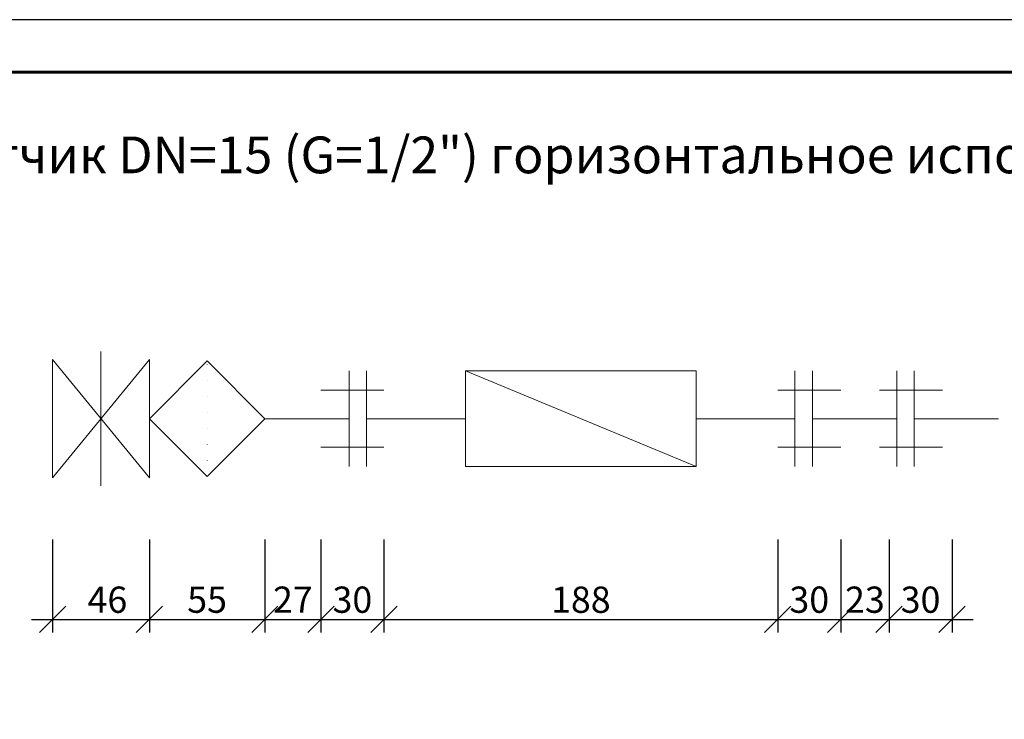
# Model space of a CAD drawing. Units: millimetres. Extents: x 12079 to 111957, y 12719 to 29033.
# Drawn here: x 28849 to 29318, y 28700 to 29033 of the extents above; entities that cross this region are included whole.
import ezdxf

# ---------------------------------------------------------------- set-up
doc = ezdxf.new("R2010")
doc.units = ezdxf.units.MM
doc.linetypes.add('ACAD_ISO07W100', pattern=[3, 0, -3])
doc.layers.get('0').update_dxf_attribs({"lineweight": 13})
doc.layers.get('Defpoints').update_dxf_attribs({"lineweight": 13})
doc.layers.add('Размеры', color=7, linetype='Continuous', lineweight=13)
doc.styles.get("Standard").update_dxf_attribs({"font": 'isocpeur.ttf', "width": 0.85})
doc.styles.add('ГОСТ 2.304', font='CS_Gost2304.shx')
doc.dimstyles.new('СПДС', dxfattribs={"dimscale": 25, "dimtxt": 2.5, "dimasz": 2.5, "dimexe": 1.25, "dimexo": 0.625, "dimtad": 1, "dimdec": 0, "dimtxsty": 'ГОСТ 2.304', "dimblk": 'OBLIQUE', "dimcen": 2.5, "dimdle": 2, "dimadec": 3, "dimazin": 2, "dimtfac": 0.75, "dimtdec": 0, "dimtmove": 1, "dimatfit": 3, "dimfxl": 1, "dimtolj": 1, "dimarcsym": 1})

# ---------------------------------------------------------------- blocks, each defined once
blk = doc.blocks.new('_Oblique')
at = {"color": 0, "linetype": 'ByBlock', "lineweight": -2}
blk.add_line((-0.5, -0.5), (0.5, 0.5), dxfattribs=at)
blk = doc.blocks.new('*D2127')
at = {"layer": 'Defpoints', "color": 0, "lineweight": 13}
for p in [(29022.59, 28788.55), (29210.19, 28788.55), (29210.19, 28747.4)]:
    blk.add_point(p, dxfattribs=at)
at = {"layer": 'Размеры', "color": 0, "lineweight": -2}
for p, q in [((29022.59, 28785.42), (29022.59, 28741.15)), ((29210.19, 28785.42), (29210.19, 28741.15)), ((29012.59, 28747.4), (29220.19, 28747.4))]:
    blk.add_line(p, q, dxfattribs=at)
at = {"layer": 'Размеры', "color": 0, "lineweight": -2, "xscale": 12.5, "yscale": 12.5, "zscale": 12.5, "rotation": 180}
blk.add_blockref('_Oblique', (29022.59, 28747.4), dxfattribs=at)
at = {"layer": 'Размеры', "color": 0, "lineweight": -2, "xscale": 12.5, "yscale": 12.5, "zscale": 12.5}
blk.add_blockref('_Oblique', (29210.19, 28747.4), dxfattribs=at)
at = {"layer": 'Размеры', "color": 0, "lineweight": 13, "insert": (29116.39, 28756.77), "char_height": 12.5, "attachment_point": 5}
blk.add_mtext('\\A1;188', dxfattribs=at)
blk = doc.blocks.new('*D2128')
at = {"layer": 'Defpoints', "color": 0, "lineweight": 13}
for p in [(28992.59, 28788.55), (29022.59, 28788.55), (29022.59, 28747.4)]:
    blk.add_point(p, dxfattribs=at)
at = {"layer": 'Размеры', "color": 0, "lineweight": -2}
for p, q in [((28992.59, 28785.42), (28992.59, 28741.15)), ((29022.59, 28785.42), (29022.59, 28741.15)), ((28982.59, 28747.4), (29032.59, 28747.4))]:
    blk.add_line(p, q, dxfattribs=at)
at = {"layer": 'Размеры', "color": 0, "lineweight": -2, "xscale": 12.5, "yscale": 12.5, "zscale": 12.5, "rotation": 180}
blk.add_blockref('_Oblique', (28992.59, 28747.4), dxfattribs=at)
at = {"layer": 'Размеры', "color": 0, "lineweight": -2, "xscale": 12.5, "yscale": 12.5, "zscale": 12.5}
blk.add_blockref('_Oblique', (29022.59, 28747.4), dxfattribs=at)
at = {"layer": 'Размеры', "color": 0, "lineweight": 13, "insert": (29007.59, 28756.77), "char_height": 12.5, "attachment_point": 5}
blk.add_mtext('\\A1;30', dxfattribs=at)
blk = doc.blocks.new('*D2129')
at = {"layer": 'Defpoints', "color": 0, "lineweight": 13}
for p in [(28965.89, 28788.55), (28992.59, 28788.55), (28992.59, 28747.4)]:
    blk.add_point(p, dxfattribs=at)
at = {"layer": 'Размеры', "color": 0, "lineweight": -2}
for p, q in [((28965.89, 28785.42), (28965.89, 28741.15)), ((28992.59, 28785.42), (28992.59, 28741.15)), ((28955.89, 28747.4), (29002.59, 28747.4))]:
    blk.add_line(p, q, dxfattribs=at)
at = {"layer": 'Размеры', "color": 0, "lineweight": -2, "xscale": 12.5, "yscale": 12.5, "zscale": 12.5, "rotation": 180}
blk.add_blockref('_Oblique', (28965.89, 28747.4), dxfattribs=at)
at = {"layer": 'Размеры', "color": 0, "lineweight": -2, "xscale": 12.5, "yscale": 12.5, "zscale": 12.5}
blk.add_blockref('_Oblique', (28992.59, 28747.4), dxfattribs=at)
at = {"layer": 'Размеры', "color": 0, "lineweight": 13, "insert": (28979.24, 28756.77), "char_height": 12.5, "attachment_point": 5}
blk.add_mtext('\\A1;27', dxfattribs=at)
blk = doc.blocks.new('*D2130')
at = {"layer": 'Defpoints', "color": 0, "lineweight": 13}
for p in [(28910.9, 28788.55), (28965.89, 28788.55), (28965.89, 28747.4)]:
    blk.add_point(p, dxfattribs=at)
at = {"layer": 'Размеры', "color": 0, "lineweight": -2}
for p, q in [((28910.9, 28785.42), (28910.9, 28741.15)), ((28965.89, 28785.42), (28965.89, 28741.15)), ((28900.9, 28747.4), (28975.89, 28747.4))]:
    blk.add_line(p, q, dxfattribs=at)
at = {"layer": 'Размеры', "color": 0, "lineweight": -2, "xscale": 12.5, "yscale": 12.5, "zscale": 12.5, "rotation": 180}
blk.add_blockref('_Oblique', (28910.9, 28747.4), dxfattribs=at)
at = {"layer": 'Размеры', "color": 0, "lineweight": -2, "xscale": 12.5, "yscale": 12.5, "zscale": 12.5}
blk.add_blockref('_Oblique', (28965.89, 28747.4), dxfattribs=at)
at = {"layer": 'Размеры', "color": 0, "lineweight": 13, "insert": (28938.39, 28756.77), "char_height": 12.5, "attachment_point": 5}
blk.add_mtext('\\A1;55', dxfattribs=at)
blk = doc.blocks.new('*D2131')
at = {"layer": 'Defpoints', "color": 0, "lineweight": 13}
for p in [(28864.82, 28788.55), (28910.9, 28788.55), (28910.9, 28747.4)]:
    blk.add_point(p, dxfattribs=at)
at = {"layer": 'Размеры', "color": 0, "lineweight": -2}
for p, q in [((28864.82, 28785.42), (28864.82, 28741.15)), ((28910.9, 28785.42), (28910.9, 28741.15)), ((28854.82, 28747.4), (28920.9, 28747.4))]:
    blk.add_line(p, q, dxfattribs=at)
at = {"layer": 'Размеры', "color": 0, "lineweight": -2, "xscale": 12.5, "yscale": 12.5, "zscale": 12.5, "rotation": 180}
blk.add_blockref('_Oblique', (28864.82, 28747.4), dxfattribs=at)
at = {"layer": 'Размеры', "color": 0, "lineweight": -2, "xscale": 12.5, "yscale": 12.5, "zscale": 12.5}
blk.add_blockref('_Oblique', (28910.9, 28747.4), dxfattribs=at)
at = {"layer": 'Размеры', "color": 0, "lineweight": 13, "insert": (28890.9, 28756.77), "char_height": 12.5, "attachment_point": 5}
blk.add_mtext('\\A1;46', dxfattribs=at)
blk = doc.blocks.new('*D2132')
at = {"layer": 'Defpoints', "color": 0, "lineweight": 13}
for p in [(29210.19, 28788.55), (29240.19, 28788.55), (29240.19, 28747.4)]:
    blk.add_point(p, dxfattribs=at)
at = {"layer": 'Размеры', "color": 0, "lineweight": -2}
for p, q in [((29210.19, 28785.42), (29210.19, 28741.15)), ((29240.19, 28785.42), (29240.19, 28741.15)), ((29200.19, 28747.4), (29250.19, 28747.4))]:
    blk.add_line(p, q, dxfattribs=at)
at = {"layer": 'Размеры', "color": 0, "lineweight": -2, "xscale": 12.5, "yscale": 12.5, "zscale": 12.5, "rotation": 180}
blk.add_blockref('_Oblique', (29210.19, 28747.4), dxfattribs=at)
at = {"layer": 'Размеры', "color": 0, "lineweight": -2, "xscale": 12.5, "yscale": 12.5, "zscale": 12.5}
blk.add_blockref('_Oblique', (29240.19, 28747.4), dxfattribs=at)
at = {"layer": 'Размеры', "color": 0, "lineweight": 13, "insert": (29225.19, 28756.77), "char_height": 12.5, "attachment_point": 5}
blk.add_mtext('\\A1;30', dxfattribs=at)
blk = doc.blocks.new('*D2133')
at = {"layer": 'Defpoints', "color": 0, "lineweight": 13}
for p in [(29240.19, 28788.55), (29263.19, 28788.55), (29263.19, 28747.4)]:
    blk.add_point(p, dxfattribs=at)
at = {"layer": 'Размеры', "color": 0, "lineweight": -2}
for p, q in [((29240.19, 28785.42), (29240.19, 28741.15)), ((29263.19, 28785.42), (29263.19, 28741.15)), ((29230.19, 28747.4), (29273.19, 28747.4))]:
    blk.add_line(p, q, dxfattribs=at)
at = {"layer": 'Размеры', "color": 0, "lineweight": -2, "xscale": 12.5, "yscale": 12.5, "zscale": 12.5, "rotation": 180}
blk.add_blockref('_Oblique', (29240.19, 28747.4), dxfattribs=at)
at = {"layer": 'Размеры', "color": 0, "lineweight": -2, "xscale": 12.5, "yscale": 12.5, "zscale": 12.5}
blk.add_blockref('_Oblique', (29263.19, 28747.4), dxfattribs=at)
at = {"layer": 'Размеры', "color": 0, "lineweight": 13, "insert": (29251.69, 28756.77), "char_height": 12.5, "attachment_point": 5}
blk.add_mtext('\\A1;23', dxfattribs=at)
blk = doc.blocks.new('*D2134')
at = {"layer": 'Defpoints', "color": 0, "lineweight": 13}
for p in [(29263.19, 28788.55), (29293.19, 28788.55), (29293.19, 28747.4)]:
    blk.add_point(p, dxfattribs=at)
at = {"layer": 'Размеры', "color": 0, "lineweight": -2}
for p, q in [((29263.19, 28785.42), (29263.19, 28741.15)), ((29293.19, 28785.42), (29293.19, 28741.15)), ((29253.19, 28747.4), (29303.19, 28747.4))]:
    blk.add_line(p, q, dxfattribs=at)
at = {"layer": 'Размеры', "color": 0, "lineweight": -2, "xscale": 12.5, "yscale": 12.5, "zscale": 12.5, "rotation": 180}
blk.add_blockref('_Oblique', (29263.19, 28747.4), dxfattribs=at)
at = {"layer": 'Размеры', "color": 0, "lineweight": -2, "xscale": 12.5, "yscale": 12.5, "zscale": 12.5}
blk.add_blockref('_Oblique', (29293.19, 28747.4), dxfattribs=at)
at = {"layer": 'Размеры', "color": 0, "lineweight": 13, "insert": (29278.19, 28756.77), "char_height": 12.5, "attachment_point": 5}
blk.add_mtext('\\A1;30', dxfattribs=at)

msp = doc.modelspace()

# ---------------------------------------------------------------- linework, layer by layer
at = {"lineweight": 13, "ltscale": 5}
for p, q in [((28887.86, 28874.94), (28887.86, 28810.94)), ((28864.82, 28871.12), (28864.82, 28814.75)), ((28910.9, 28814.75), (28864.82, 28871.12)), ((28910.9, 28871.12), (28864.82, 28814.75)), ((28938.39, 28870.44), (28910.89, 28842.94)), ((28910.9, 28871.12), (28910.9, 28814.75)), ((28965.89, 28842.94), (28938.39, 28870.44)), ((29006.09, 28865.74), (29006.09, 28820.13)), ((29014.39, 28865.74), (29014.39, 28820.13)), ((29061.39, 28865.64), (29171.39, 28820.23)), ((29218.39, 28865.74), (29218.39, 28820.13)), ((29226.69, 28865.74), (29226.69, 28820.13)), ((29266.88, 28865.74), (29266.88, 28820.13)), ((29275.18, 28865.74), (29275.18, 28820.13)), ((28992.59, 28856.44), (29022.59, 28856.44)), ((29240.19, 28856.44), (29210.19, 28856.44)), ((29288.68, 28856.44), (29258.68, 28856.44)), ((28910.9, 28842.94), (28938.39, 28815.44)), ((28938.39, 28815.44), (28965.89, 28842.94)), ((29006.09, 28842.94), (28965.89, 28842.94)), ((29061.39, 28842.94), (29014.39, 28842.94)), ((29218.39, 28842.94), (29171.39, 28842.94)), ((29226.69, 28842.94), (29266.88, 28842.94)), ((29275.18, 28842.94), (29315.38, 28842.94)), ((28992.59, 28829.43), (29022.59, 28829.43)), ((29240.19, 28829.43), (29210.19, 28829.43)), ((29288.68, 28829.43), (29258.68, 28829.43))]:
    msp.add_line(p, q, dxfattribs=at)
at = {"linetype": 'ACAD_ISO07W100', "lineweight": 13, "ltscale": 2.5}
msp.add_line((28938.39, 28815.44), (28938.39, 28870.44), dxfattribs=at)
at = {"linetype": 'Continuous', "lineweight": 25, "ltscale": 5}
msp.add_lwpolyline([(28519.11, 27547.88), (29569.11, 27547.88), (29569.11, 29032.88), (28519.11, 29032.88), (28519.11, 27547.88)], dxfattribs=at)
at = {"linetype": 'Continuous', "lineweight": 60, "ltscale": 5}
msp.add_lwpolyline([(28619.11, 27597.88), (29544.11, 27597.88), (29544.11, 29007.88), (28619.11, 29007.88), (28619.11, 27597.88)], dxfattribs=at)
at = {"lineweight": 13, "ltscale": 5}
msp.add_lwpolyline([(29061.39, 28865.64), (29171.39, 28865.64), (29171.39, 28820.23), (29061.39, 28820.23)], close=True, dxfattribs=at)

# ---------------------------------------------------------------- texts
at = {"lineweight": 13, "attachment_point": 1}
for s, width, gutter_width, heights, insert, char_height in [('\\pi87.563;{\\W1;  Исполнение 1. Счетчик DN=15 (G=1/2") горизонтальное исполнение}', 925, 12.5, [0], (28619.11, 28977.26), 17.5), ('\\pi734.5;Содержание проекта{\\H0.71429x;\\P\\pi926.39;\\P\\pi0;ТЕКСТОВАЯ ЧАСТЬ\\P\\pl35;1.  \\H0.99999x;Общие положения\\P2. Основные требования к устройству водомерных вставок\\P\\pl0;\\PГРАФИЧЕСКАЯ ЧАСТЬ\\P\\pl35,t35;АЛЬБОМ1. Унифицированные типовые водомерные вставки с квартирными счетчиками\\P\\ptz; Groen, серии Home\\P\\pi35,l70,t35,105;Вставки для счетчиков Home-15\\PВставки для счетчиков Home-20\\P\\P\\pi0,l35,t35;АЛЬБОМ 2. Унифицированные типовые водомерные вставки с многоструйными \\Pмокроходными/сухоходными счетчиками  Groen, серии WRC; DRC и DRН\\P\\pi105,l0,tz;Вставки для счетчиков WRC-15, DRC-15, DRН-15\\PВставки для счетчиков WRC-20, DRC-20, DRН-20\\PВставки для счетчиков WRC-25, DRC-25, DRН-25\\PВставки для счетчиков WRC-32, DRC-32, DRН-32\\PВставки для счетчиков WRC-40, DRC-40, DRН-40\\PВставки для счетчиков WRC-50, DRC-50, DRН-50\\P\\pi0,l35,t35;\\H0.99999x;\\PАЛЬБОМ \\H0.99999x;3. Унифицированные типовые водомерные вставки с \\Pтурбинными счетчиками Groen, серии WTC и WTH\\P\\pi105,l0,tz;Вставки для счетчиков WTC-40, WTН-40\\PВставки для счетчиков WTC-50, WTН-50\\PВставки для счетчиков WTC-65, WTН-65\\PВставки для счетчиков WTC-80, WTН-80\\PВставки для счетчиков WTC-100, WTН-100\\PВставки для счетчиков WTC-150, WTН-150\\PВставки для счетчиков WTC-200, WTН-200\\P\\pi0,l35,t35;\\H0.99999x;\\PАЛЬБОМ \\H0.99998x;4. Унифицированные типовые водомерные вставки комбинированными \\Pсчетчиками холодной воды серии DUAL, в едином корпусе\\P\\pi105,l0,tz;Вставки для счетчиков \\H0.99999x;DUAL-50\\PВставки для счетчиков \\H0.99999x;DUAL-80\\PВставки для счетчиков \\H0.99999x;DUAL-100\\P\\H0.99999x;\\P\\pi0,l35,t35;\\H1.0001x;АЛЬБОМ \\H0.99994x;5. Унифицированные типовые водомерные вставки комбинированными \\Pсчетчиками холодной воды серии DUAL с обводной линией\\H0.99999x;\\P\\pi105,l0,tz;\\H1.0001x;Вставки для счетчиков \\H0.99999x;DUAL-50 BY\\PВставки для счетчиков \\H0.99999x;DUAL-80 BY\\H0.99999x;\\PВставки для счетчиков \\H0.99999x;DUAL-100 BY\\PВставки для счетчиков \\H0.99999x;DUAL-150 BY\\P\\P\\H0.99998x;\\P\\pi0;\\H0.99998x;\\P\\P\\P}\\P\\P\\P ', 1782.7766, 0, [2686.16], (12308.54, 28932.67), 35)]:
    msp.add_mtext_dynamic_manual_height_columns(s, width=width, gutter_width=gutter_width, heights=heights, dxfattribs=dict(at, insert=insert, char_height=char_height))

# ---------------------------------------------------------------- dimensions: what is measured, and where the dimension line sits
at = {"layer": 'Размеры', "lineweight": 13}
for base, p1, p2, picture, middle in [((28910.9, 28747.4), (28864.82, 28788.55), (28910.9, 28788.55), '*D2131', (28890.9, 28747.4)), ((28965.89, 28747.4), (28910.9, 28788.55), (28965.89, 28788.55), '*D2130', (28938.39, 28747.4)), ((28992.59, 28747.4), (28965.89, 28788.55), (28992.59, 28788.55), '*D2129', (28979.24, 28747.4)), ((29022.59, 28747.4), (28992.59, 28788.55), (29022.59, 28788.55), '*D2128', (29007.59, 28747.4)), ((29240.19, 28747.4), (29210.19, 28788.55), (29240.19, 28788.55), '*D2132', (29225.19, 28747.4)), ((29263.19, 28747.4), (29240.19, 28788.55), (29263.19, 28788.55), '*D2133', (29251.69, 28747.4)), ((29293.19, 28747.4), (29263.19, 28788.55), (29293.19, 28788.55), '*D2134', (29278.19, 28747.4))]:
    dim = msp.add_linear_dim(base=base, p1=p1, p2=p2, dimstyle='СПДС', override={"dimscale": 5, "dimlfac": 1, "dimtxsty": 'Standard', "dimblk1": 'Oblique', "dimblk2": 'Oblique', "dimsah": 1, "dimtolj": 1}, dxfattribs=at)
    dim.commit()
    dim.dimension.update_dxf_attribs({"geometry": picture, "text_midpoint": middle, "dimtype": 160})
dim = msp.add_linear_dim(base=(29210.19, 28747.4), p1=(29022.59, 28788.55), p2=(29210.19, 28788.55), dimstyle='СПДС', override={"dimscale": 5, "dimlfac": 1, "dimtxsty": 'Standard', "dimblk1": 'Oblique', "dimblk2": 'Oblique', "dimsah": 1, "dimtolj": 1}, dxfattribs=at)
dim.commit()
dim.dimension.update_dxf_attribs({"geometry": '*D2127', "text_midpoint": (29116.39, 28756.77)})

doc.saveas('drawing.dxf')
